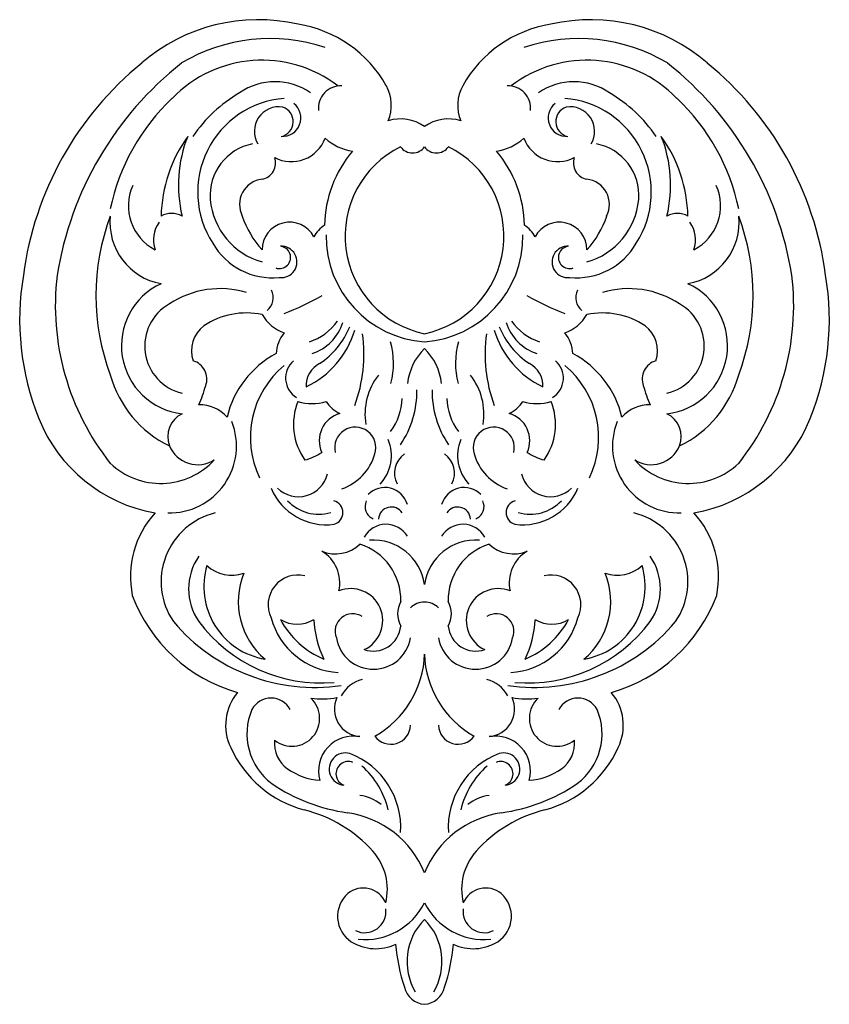
# Model space of a CAD drawing. Units: millimetres. Extents: x -65 to 70, y -83 to 82.
import ezdxf

# ---------------------------------------------------------------- set-up
doc = ezdxf.new("R2010")
doc.units = ezdxf.units.MM

msp = doc.modelspace()

# ---------------------------------------------------------------- linework, layer by layer
at = {"color": 7, "linetype": 'Continuous'}
for centre, radius, start, end in [((-25.5, 52.47), 29.67, 76.9239, 130.915), ((-21.95, 61.06), 20.55, 29.1313, 81.1502), ((26.74, 61.06), 20.55, 98.8498, 150.8687), ((30.29, 52.47), 29.67, 49.085, 103.0761), ((-23.4, 49.73), 29.24, 71.7611, 120.6342), ((28.19, 49.73), 29.24, 59.3658, 108.2389), ((-10.45, 32.33), 54.77, 129.0169, 172.6116), ((-3.03, 30.33), 56.82, 128.3581, 170.8368), ((-24.8, 54.43), 20.92, 52.6584, 135.965), ((29.59, 54.43), 20.92, 44.035, 127.3416), ((7.82, 30.33), 56.82, 9.1632, 51.6419), ((15.24, 32.33), 54.77, 7.3884, 50.9831), ((-22.63, 61.39), 10.37, 55.07, 124.93), ((-11.62, 67.31), 3.76, 87.4091, 185.9742), ((-10.1, 67.79), 6.93, 338.1978, 28.2655), ((14.89, 67.79), 6.93, 151.7345, 201.8022), ((16.41, 67.31), 3.76, 354.0258, 92.5909), ((27.42, 61.39), 10.37, 55.07, 124.93), ((-16.69, 49.3), 23.77, 119.9848, 145.9608), ((21.48, 49.3), 23.77, 34.0392, 60.0152), ((-15.93, 43.39), 35.02, 133.0524, 168.3464), ((-19.85, 53.28), 15.74, 94.5867, 212.8393), ((-22, 63.47), 4.09, 80.7329, 211.199), ((-21.41, 65.7), 3.1, 266.7224, 51.2292), ((26.2, 65.7), 3.1, 128.7708, 273.2776), ((24.64, 53.28), 15.74, 327.1607, 85.4133), ((26.79, 63.47), 4.09, 328.801, 99.2671), ((20.72, 43.39), 35.02, 11.6536, 46.9476), ((-22.14, 65.09), 2.55, 282.5902, 71.7093), ((26.93, 65.09), 2.55, 108.2907, 257.4098), ((-1.61, 58.65), 6.88, 54.4281, 107.4586), ((6.4, 58.65), 6.88, 72.5414, 125.5719), ((-18.09, 48.78), 23.63, 144.2029, 178.7987), ((-16.7, 54.45), 22.12, 158.3585, 193.5106), ((-24.71, 52.72), 8.8, 101.0599, 184.4593), ((-19.89, 64.4), 6.02, 242.2583, 339.5805), ((-8.24, 69), 9, 228.1373, 260.985), ((13.03, 69), 9, 279.015, 311.8627), ((24.68, 64.4), 6.02, 200.4195, 297.7417), ((29.5, 52.72), 8.8, 355.5407, 78.9401), ((21.49, 54.45), 22.12, 346.4894, 21.6415), ((22.88, 48.78), 23.63, 1.2013, 35.7971), ((5.08, 47.46), 19.42, 139.3447, 179.1885), ((5.78, 45.92), 16.68, 116.27, 258.3036), ((0.39, 62.27), 2.44, 214.867, 325.133), ((4.4, 62.27), 2.44, 214.867, 325.133), ((-0.99, 45.92), 16.68, 281.6964, 63.73), ((-0.29, 47.46), 19.42, 0.8115, 40.6553), ((-25.32, 58.17), 2.78, 280.7128, 18.9405), ((30.11, 58.17), 2.78, 161.0595, 259.2872), ((-38.92, 50.99), 8.28, 155.8226, 242.5804), ((-24.32, 51.21), 4.26, 96.628, 206.9657), ((29.1, 51.21), 4.26, 333.0343, 83.372), ((43.71, 50.99), 8.28, 297.4196, 24.1774), ((-21.53, 53.14), 12.01, 185.3139, 254.1391), ((26.31, 53.14), 12.01, 285.8609, 354.6861), ((-39.96, 45.96), 3.76, 62.123, 117.877), ((44.75, 45.96), 3.76, 62.123, 117.877), ((-14.42, 35.98), 38.2, 159.6204, 200.3796), ((-39.84, 48.23), 10.44, 174.2167, 259.6007), ((-37.99, 45.29), 5.02, 144.1757, 199.2015), ((-13.49, 54.02), 15.37, 197.9536, 222.5741), ((-20.2, 43.64), 4.61, 28.0205, 180.2878), ((24.99, 43.64), 4.61, 359.7122, 151.9795), ((18.28, 54.02), 15.37, 317.4259, 342.0464), ((44.63, 48.23), 10.44, 280.3993, 5.7833), ((42.78, 45.29), 5.02, 340.7985, 35.8243), ((19.21, 35.98), 38.2, 339.6204, 20.3796), ((-11.45, 43.24), 5.34, 122.7153, 151.3464), ((16.24, 43.24), 5.34, 28.6536, 57.2847), ((-23.07, 50.46), 11.52, 209.7419, 275.7457), ((3.62, 45.9), 17.71, 179.3311, 266.0439), ((1.17, 45.9), 17.71, 273.9561, 0.6689), ((27.86, 50.46), 11.52, 264.2543, 330.2581), ((-21.9, 42.35), 1.87, 250.9345, 85.0599), ((-21.58, 41.6), 2.62, 262.7053, 93.3608), ((26.37, 41.6), 2.62, 86.6392, 277.2947), ((26.69, 42.35), 1.87, 94.9401, 289.0655), ((-21.11, 31.93), 44.29, 170.3181, 201.9218), ((-16.83, 34.34), 42.6, 173.2111, 218.3837), ((-36.92, 27.57), 11.44, 114.8003, 263.5478), ((41.71, 27.57), 11.44, 276.4522, 65.1997), ((21.62, 34.34), 42.6, 321.6163, 6.7889), ((25.9, 31.93), 44.29, 338.0782, 9.6819), ((-31.81, 21.75), 15.38, 73.3828, 123.5018), ((-25.67, 35.62), 2.74, 308.5965, 27.1486), ((30.46, 35.62), 2.74, 152.8514, 231.4035), ((36.6, 21.75), 15.38, 56.4982, 106.6172), ((-38.3, 77.5), 47.74, 291.1056, 299.5712), ((43.09, 77.5), 47.74, 240.4288, 248.8944), ((-36.38, 27.51), 8.08, 119.0591, 256.8874), ((-27.41, 20.04), 13.02, 78.4727, 123.2772), ((32.2, 20.04), 13.02, 56.7228, 101.5273), ((41.17, 27.51), 8.08, 283.1126, 60.9409), ((-18.8, 36.25), 6.93, 209.8653, 250.5079), ((-19.64, 36.87), 9.07, 287.778, 325.2207), ((-18.98, 33.95), 8.1, 288.3659, 341.9835), ((23.77, 33.95), 8.1, 198.0165, 251.6341), ((24.43, 36.87), 9.07, 214.7793, 252.222), ((23.58, 36.25), 6.93, 289.4921, 330.1347), ((-31.28, 26.69), 5.35, 127.7629, 197.9385), ((-16.14, 25.78), 6.34, 141.6773, 175.7074), ((-23.96, 34.57), 15.32, 295.2449, 343.3602), ((-22.79, 36.01), 13.73, 303.6557, 337.4573), ((28.75, 34.57), 15.32, 196.6398, 244.7551), ((27.58, 36.01), 13.73, 202.5427, 236.3443), ((20.93, 25.78), 6.34, 4.2926, 38.3227), ((36.07, 26.69), 5.35, 342.0615, 52.2371), ((-32.5, 26.2), 24.76, 339.605, 7.853), ((-16.3, 24.66), 13.5, 345.4283, 15.3552), ((21.09, 24.66), 13.5, 164.6448, 194.5717), ((37.29, 26.2), 24.76, 172.147, 200.395), ((9.34, 20.08), 9.88, 134.6878, 173.1515), ((-4.55, 20.08), 9.88, 6.8485, 45.3122), ((-37.22, 22), 3.17, 339.7052, 74.4061), ((-14.68, 11.77), 16.45, 118.2308, 166.4997), ((-17.06, 22.16), 3.81, 130.6502, 238.2791), ((21.85, 22.16), 3.81, 301.7209, 49.3498), ((19.47, 11.77), 16.45, 13.5003, 61.7692), ((42.01, 22), 3.17, 105.5939, 200.2948), ((-11.16, 12.23), 15.61, 129.6263, 205.6071), ((-13.29, 20.9), 4.15, 117.2298, 182.4678), ((18.08, 20.9), 4.15, 357.5322, 62.7702), ((15.95, 12.23), 15.61, 334.3929, 50.3737), ((-32.06, 27.78), 18.87, 195.6831, 244.0539), ((3.12, 16.09), 10.69, 142.1603, 189.1023), ((1.66, 16.09), 10.69, 350.8977, 37.8397), ((36.85, 27.78), 18.87, 295.9461, 344.3169), ((-55.54, 26.77), 22.09, 335.6308, 344.5786), ((-14.74, 19.94), 15.86, 325.718, 0.9015), ((19.53, 19.94), 15.86, 179.0985, 214.282), ((60.33, 26.77), 22.09, 195.4214, 204.3692), ((-9.29, 14.4), 10.25, 157.9813, 215.4809), ((-16.43, 25.81), 7.93, 252.6069, 287.3931), ((-9.29, 21.26), 5.64, 212.3132, 243.5778), ((-10.65, 18.92), 9.3, 322.3304, 358.9188), ((15.44, 18.92), 9.3, 181.0812, 217.6696), ((14.08, 21.26), 5.64, 296.4222, 327.6868), ((21.22, 25.81), 7.93, 252.6069, 287.3931), ((14.08, 14.4), 10.25, 324.5191, 22.0187), ((-35.09, 11.9), 5.77, 39.9704, 93.3273), ((39.88, 11.9), 5.77, 86.6727, 140.0296), ((-38.21, 25.05), 25.86, 201.9218, 259.9338), ((-36.27, 12.34), 4.32, 116.6291, 200.7941), ((-40.31, 10.81), 11.22, 268.5167, 21.4197), ((-10.53, 11.67), 4.71, 105.6094, 204.3342), ((15.32, 11.67), 4.71, 335.6658, 74.3906), ((45.1, 10.81), 11.22, 158.5803, 271.4833), ((41.06, 12.34), 4.32, 339.2059, 63.3709), ((43, 25.05), 25.86, 280.0662, 338.0782), ((-9.2, 10.5), 3.45, 342.4613, 192.9477), ((13.99, 10.5), 3.45, 347.0523, 197.5387), ((-10.11, 9.17), 6.96, 316.8553, 22.7521), ((14.9, 9.17), 6.96, 157.2479, 223.1447), ((-35.56, 12.81), 5.15, 202.8288, 302.377), ((40.35, 12.81), 5.15, 237.623, 337.1712), ((-41.79, 16.77), 12.24, 226.473, 317.2449), ((-19.78, 16.95), 8.76, 284.1714, 304.497), ((-14.28, 11.86), 8.7, 288.932, 343.9881), ((1.22, 6.27), 3.87, 124.4535, 208.2918), ((3.57, 6.27), 3.87, 331.7082, 55.5465), ((19.07, 11.86), 8.7, 196.0119, 251.068), ((24.57, 16.95), 8.76, 235.503, 255.8286), ((46.58, 16.77), 12.24, 222.7551, 313.527), ((-18.72, 7.3), 5, 225.6045, 346.2127), ((23.51, 7.3), 5, 193.7873, 314.3955), ((-14.06, 7.65), 10.04, 203.0002, 277.4905), ((-4.26, -0.1), 3.95, 16.3475, 135.1383), ((9.05, -0.1), 3.95, 44.8617, 163.6525), ((18.85, 7.65), 10.04, 262.5095, 336.9998), ((-15.32, 6.52), 7.15, 223.209, 286.2926), ((-13.31, -0.35), 2.04, 286.0628, 75.015), ((-5.32, 0.69), 2.25, 155.3682, 247.4574), ((-3.16, -1.55), 2.14, 32.0322, 176.6247), ((7.95, -1.55), 2.14, 3.3753, 147.9678), ((10.11, 0.69), 2.25, 292.5426, 24.6318), ((18.1, -0.35), 2.04, 104.985, 253.9372), ((20.11, 6.52), 7.15, 253.7074, 316.791), ((-31.19, -11.02), 15.67, 137.4258, 191.7347), ((-29.9, -11.91), 11.82, 103.4624, 214.4426), ((34.69, -11.91), 11.82, 325.5574, 76.5376), ((35.98, -11.02), 15.67, 348.2653, 42.5742), ((-4.04, -6.5), 4.19, 31.5296, 150.6701), ((8.83, -6.5), 4.19, 29.3299, 148.4704), ((-12.56, -1.17), 6.09, 248.1879, 312.6991), ((-11.36, -14.97), 9.78, 358.5236, 72.6184), ((-6.18, -13.6), 8.66, 7.9172, 94.1481), ((10.97, -13.6), 8.66, 85.8519, 172.0828), ((16.15, -14.97), 9.78, 107.3816, 181.4764), ((17.35, -1.17), 6.09, 227.3009, 291.8121), ((-27.38, -13.13), 9.72, 145.7919, 214.2081), ((-17.94, -12.11), 6.15, 347.2998, 59.4888), ((22.73, -12.11), 6.15, 120.5112, 192.7002), ((32.17, -13.13), 9.72, 325.7919, 34.2081), ((-22.23, -12.73), 12.33, 163.3299, 260.3259), ((-29.91, -4.87), 5.98, 226.3728, 289.9485), ((27.02, -12.73), 12.33, 279.6741, 16.6701), ((34.7, -4.87), 5.98, 250.0515, 313.6272), ((-16.16, -15.22), 12.63, 157.9889, 229.8923), ((-18.83, -15.78), 4.97, 76.1405, 205.8668), ((23.62, -15.78), 4.97, 334.1332, 103.8595), ((20.95, -15.22), 12.63, 310.1077, 22.0111), ((-9.95, -18.43), 5.35, 294.8524, 111.9363), ((14.74, -18.43), 5.35, 68.0637, 245.1476), ((-21.74, -4.97), 26.46, 200.4334, 254.2991), ((26.53, -4.97), 26.46, 285.7009, 339.5666), ((2.32, -17.29), 4.42, 152.0506, 207.9494), ((2.26, -18.35), 3.01, 87.4128, 137.248), ((2.53, -18.35), 3.01, 42.752, 92.5872), ((2.47, -17.29), 4.42, 332.0506, 27.9494), ((-11.38, -14.78), 12.33, 194.8604, 266.9413), ((-9.65, -20.21), 2.93, 56.642, 202.2764), ((14.44, -20.21), 2.93, 337.7236, 123.358), ((16.17, -14.78), 12.33, 273.0587, 345.1396), ((-16.01, 1.27), 30.87, 220.049, 278.3089), ((-14.82, -3.07), 25.8, 217.0103, 274.6392), ((-8.43, -10.96), 15.18, 208.7829, 246.5773), ((-18.95, -13.46), 5.56, 239.8502, 300.1498), ((1.78, -17.22), 17.96, 183.3559, 205.2792), ((-6.21, -18.87), 4.66, 251.3574, 353.9434), ((11, -18.87), 4.66, 186.0566, 288.6426), ((20.8, 1.27), 30.87, 261.6911, 319.951), ((19.61, -3.07), 25.8, 265.3608, 322.9897), ((3.01, -17.22), 17.96, 334.7208, 356.6441), ((13.22, -10.96), 15.18, 293.4227, 331.2171), ((23.74, -13.46), 5.56, 239.8502, 300.1498), ((-6.16, -20.28), 6.29, 189.5243, 350.4757), ((10.95, -20.28), 6.29, 189.5243, 350.4757), ((-13.86, -23.55), 16.27, 299.2487, 358.3469), ((18.65, -23.55), 16.27, 181.6531, 240.7513), ((-6.8, -33.52), 5.37, 103.3071, 152.1663), ((11.59, -33.52), 5.37, 27.8337, 76.6929), ((-22.35, -35.95), 8.56, 139.9416, 205.8184), ((-14.77, -19.28), 12.26, 261.1986, 281.7539), ((-8.04, -33.21), 4.65, 155.5972, 265.4104), ((12.83, -33.21), 4.65, 274.5896, 24.4028), ((19.56, -19.28), 12.26, 258.2461, 278.8014), ((27.13, -35.95), 8.56, 334.1816, 40.0584), ((-23.3, -35.06), 3.66, 28.9957, 151.0043), ((-19.8, -34.82), 4.64, 231.2767, 47.3233), ((24.59, -34.82), 4.64, 132.6767, 308.7233), ((28.09, -35.06), 3.66, 28.9957, 151.0043), ((-16.9, -37.37), 10.44, 156.9542, 232.9641), ((21.69, -37.37), 10.44, 307.0359, 23.0458), ((-3.24, -35.83), 3.29, 215.6393, 357.9409), ((8.03, -35.83), 3.29, 182.0591, 324.3607), ((-9.48, -43.63), 5.88, 79.566, 195.0721), ((14.27, -43.63), 5.88, 344.9279, 100.434), ((-17.64, -39.04), 5.1, 173.2146, 235.5203), ((22.43, -39.04), 5.1, 304.4797, 6.7854), ((-12.74, -31.73), 19.05, 204.6479, 254.7042), ((-10.86, -43.27), 2.71, 73.6833, 264.7519), ((-14.84, -53.06), 13.26, 356.3937, 69.0657), ((19.63, -53.06), 13.26, 110.9343, 183.6063), ((15.65, -43.27), 2.71, 275.2481, 106.3167), ((17.53, -31.73), 19.05, 285.2958, 335.3521), ((-10.38, -44.06), 2.05, 67.1905, 249.0222), ((-17.26, -53.25), 13.93, 13.0311, 48.8017), ((22.05, -53.25), 13.93, 131.1983, 166.9689), ((15.17, -44.06), 2.05, 290.9778, 112.8095), ((-14.26, -34.11), 11.08, 235.5203, 265.3523), ((19.05, -34.11), 11.08, 274.6477, 304.4797), ((-6.32, -20.81), 30.07, 235.8866, 261.9994), ((11.11, -20.81), 30.07, 278.0006, 304.1134), ((-9.63, -55.39), 7.81, 52.4253, 81.0393), ((14.42, -55.39), 7.81, 98.9607, 127.5747), ((-23.18, -72.16), 22.71, 41.8019, 76.1939), ((-12.78, -66.82), 16.39, 22.1824, 81.9994), ((17.57, -66.82), 16.39, 98.0006, 157.8176), ((27.97, -72.16), 22.71, 103.8061, 138.1981), ((-13.38, -63.4), 9.56, 346.2458, 41.8019), ((18.17, -63.4), 9.56, 138.1981, 193.7542), ((-7.06, -67.92), 5.1, 131.762, 236.31), ((-7.85, -67.26), 4.08, 22.9118, 129.5799), ((12.64, -67.26), 4.08, 50.4201, 157.0882), ((11.85, -67.92), 5.1, 303.69, 48.238), ((-7.59, -60.63), 11.18, 264.308, 333.2161), ((12.38, -60.63), 11.18, 206.7839, 275.692), ((-7.61, -67.12), 3.54, 243.7553, 7.2982), ((12.4, -67.12), 3.54, 172.7018, 296.2447), ((9.39, -75.49), 9.93, 134.7427, 210.7666), ((-4.6, -75.49), 9.93, 329.2334, 45.2573), ((-5.77, -65.48), 7.85, 238.3721, 295.158), ((10.56, -65.48), 7.85, 244.842, 301.6279), ((29.21, -69.88), 31.76, 184.8804, 198.1737), ((-24.42, -69.88), 31.76, 341.8263, 355.1196), ((2.7, -78.88), 3.77, 193.8608, 265.4261), ((2.09, -78.88), 3.77, 274.5739, 346.1392)]:
    msp.add_arc(centre, radius, start, end, dxfattribs=at)

doc.saveas('drawing.dxf')
